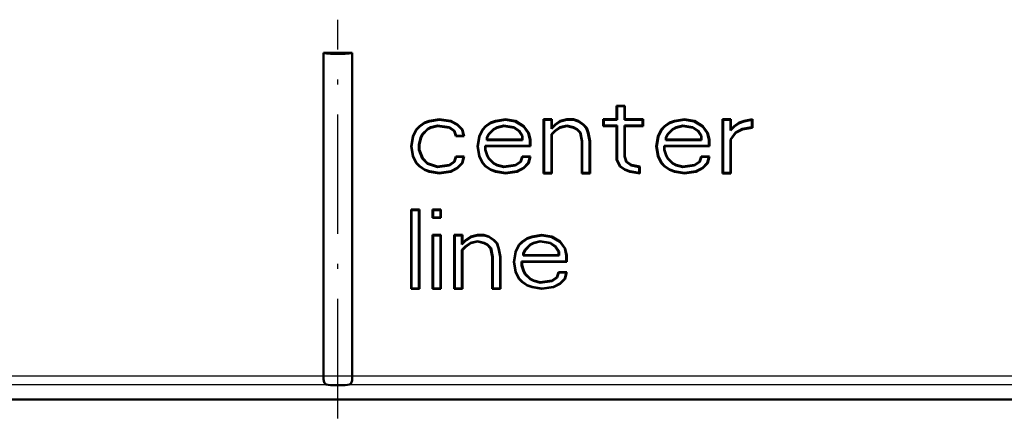
# Model space of a CAD drawing. Extents: x 0 to 420, y 0 to 297.
# Drawn here: x 303 to 337, y 103 to 117 of the extents above; entities that cross this region are included whole.
import ezdxf

# ---------------------------------------------------------------- set-up
doc = ezdxf.new("R2010")
doc.units = 0
doc.linetypes.add('DASHDOT', pattern=[18.5, 12, -3, 0.5, -3])

msp = doc.modelspace()

# ---------------------------------------------------------------- linework, layer by layer
at = {"color": 7, "linetype": 'DASHDOT', "lineweight": 25, "ltscale": 0.344925}
msp.add_line((314.105, 102.747), (314.105, 116.544), dxfattribs=at)
at = {"color": 7, "lineweight": 50}
for p, q in [((313.605, 104.203), (313.605, 115.395)), ((313.605, 115.395), (314.605, 115.395)), ((314.605, 104.203), (314.605, 115.395)), ((323.743, 113.565), (323.743, 113.097)), ((324.029, 113.565), (323.743, 113.565)), ((323.743, 113.565), (323.76, 113.547)), ((323.76, 113.547), (323.76, 113.079)), ((324.012, 113.547), (323.76, 113.547)), ((324.029, 113.565), (324.012, 113.547)), ((324.012, 113.079), (324.012, 113.547)), ((324.029, 113.097), (324.029, 113.565)), ((317.269, 113.038), (317.097, 112.98)), ((317.612, 113.097), (317.269, 113.038)), ((317.269, 113.038), (317.273, 113.021)), ((317.613, 113.079), (317.273, 113.021)), ((318.013, 113.038), (317.612, 113.097)), ((317.612, 113.097), (317.613, 113.079)), ((318.008, 113.021), (317.613, 113.079)), ((318.013, 113.038), (318.008, 113.021)), ((318.243, 112.921), (318.013, 113.038)), ((319.56, 113.038), (319.388, 112.98)), ((319.904, 113.097), (319.56, 113.038)), ((319.56, 113.038), (319.565, 113.021)), ((319.904, 113.079), (319.565, 113.021)), ((320.248, 113.038), (319.904, 113.097)), ((319.904, 113.097), (319.904, 113.079)), ((320.242, 113.022), (319.904, 113.079)), ((320.248, 113.038), (320.242, 113.022)), ((320.534, 112.863), (320.248, 113.038)), ((321.222, 113.097), (321.222, 111.225)), ((321.508, 113.097), (321.222, 113.097)), ((321.222, 113.097), (321.239, 113.079)), ((321.239, 113.079), (321.239, 111.242)), ((321.491, 113.079), (321.239, 113.079)), ((321.508, 113.097), (321.491, 113.079)), ((321.491, 112.761), (321.491, 113.079)), ((321.508, 112.804), (321.508, 113.097)), ((321.795, 113.038), (321.623, 112.921)), ((322.024, 113.097), (321.795, 113.038)), ((321.795, 113.038), (321.802, 113.022)), ((322.026, 113.079), (321.802, 113.022)), ((322.253, 113.097), (322.024, 113.097)), ((322.024, 113.097), (322.026, 113.079)), ((322.25, 113.079), (322.026, 113.079)), ((322.253, 113.097), (322.25, 113.079)), ((322.417, 113.023), (322.25, 113.079)), ((322.425, 113.038), (322.253, 113.097)), ((322.425, 113.038), (322.417, 113.023)), ((322.597, 112.921), (322.425, 113.038)), ((323.284, 113.097), (323.284, 112.863)), ((323.743, 113.097), (323.284, 113.097)), ((323.284, 113.097), (323.302, 113.079)), ((323.302, 113.079), (323.302, 112.88)), ((323.76, 113.079), (323.302, 113.079)), ((323.743, 113.097), (323.76, 113.079)), ((324.029, 113.097), (324.012, 113.079)), ((324.642, 113.079), (324.012, 113.079)), ((324.659, 113.097), (324.029, 113.097)), ((324.659, 113.097), (324.642, 113.079)), ((324.642, 112.88), (324.642, 113.079)), ((324.659, 112.863), (324.659, 113.097)), ((325.748, 113.038), (325.576, 112.98)), ((326.092, 113.097), (325.748, 113.038)), ((325.748, 113.038), (325.752, 113.021)), ((326.092, 113.079), (325.752, 113.021)), ((326.435, 113.038), (326.092, 113.097)), ((326.092, 113.097), (326.092, 113.079)), ((326.429, 113.022), (326.092, 113.079)), ((326.435, 113.038), (326.429, 113.022)), ((326.722, 112.863), (326.435, 113.038)), ((327.409, 113.097), (327.409, 111.225)), ((327.696, 113.097), (327.409, 113.097)), ((327.409, 113.097), (327.427, 113.079)), ((327.427, 113.079), (327.427, 111.242)), ((327.678, 113.079), (327.427, 113.079)), ((327.696, 113.097), (327.678, 113.079)), ((327.678, 112.703), (327.678, 113.079)), ((327.696, 112.746), (327.696, 113.097)), ((328.154, 113.038), (327.982, 112.98)), ((328.441, 113.097), (328.154, 113.038)), ((328.154, 113.038), (328.159, 113.021)), ((328.423, 113.075), (328.159, 113.021)), ((328.441, 113.097), (328.423, 113.075)), ((328.423, 112.819), (328.423, 113.075)), ((328.441, 112.804), (328.441, 113.097)), ((316.81, 112.746), (316.696, 112.512)), ((316.825, 112.736), (316.713, 112.506)), ((316.925, 112.863), (316.81, 112.746)), ((316.81, 112.746), (316.825, 112.736)), ((316.936, 112.849), (316.825, 112.736)), ((317.097, 112.98), (316.925, 112.863)), ((316.925, 112.863), (316.936, 112.849)), ((317.105, 112.964), (316.936, 112.849)), ((317.025, 112.58), (317.201, 112.76)), ((317.039, 112.57), (317.211, 112.746)), ((317.097, 112.98), (317.105, 112.964)), ((317.273, 113.021), (317.105, 112.964)), ((317.201, 112.76), (317.32, 112.821)), ((317.211, 112.746), (317.201, 112.76)), ((317.211, 112.746), (317.326, 112.804)), ((317.32, 112.821), (317.554, 112.881)), ((317.326, 112.804), (317.32, 112.821)), ((317.326, 112.804), (317.555, 112.863)), ((317.554, 112.881), (317.963, 112.821)), ((317.555, 112.863), (317.554, 112.881)), ((317.555, 112.863), (317.956, 112.804)), ((317.956, 112.804), (317.963, 112.821)), ((317.956, 112.804), (318.128, 112.687)), ((317.963, 112.821), (318.143, 112.698)), ((318.232, 112.907), (318.008, 113.021)), ((318.128, 112.687), (318.143, 112.698)), ((318.128, 112.687), (318.185, 112.512)), ((318.143, 112.698), (318.198, 112.529)), ((318.243, 112.921), (318.232, 112.907)), ((318.399, 112.737), (318.232, 112.907)), ((318.414, 112.746), (318.243, 112.921)), ((318.414, 112.746), (318.399, 112.737)), ((318.449, 112.529), (318.399, 112.737)), ((318.472, 112.512), (318.414, 112.746)), ((319.102, 112.746), (318.987, 112.512)), ((319.116, 112.736), (319.004, 112.506)), ((319.217, 112.863), (319.102, 112.746)), ((319.102, 112.746), (319.116, 112.736)), ((319.228, 112.849), (319.116, 112.736)), ((319.388, 112.98), (319.217, 112.863)), ((319.217, 112.863), (319.228, 112.849)), ((319.396, 112.964), (319.228, 112.849)), ((319.317, 112.58), (319.492, 112.76)), ((319.331, 112.57), (319.503, 112.746)), ((319.388, 112.98), (319.396, 112.964)), ((319.565, 113.021), (319.396, 112.964)), ((319.492, 112.76), (319.611, 112.821)), ((319.503, 112.746), (319.492, 112.76)), ((319.503, 112.746), (319.618, 112.804)), ((319.611, 112.821), (319.846, 112.881)), ((319.618, 112.804), (319.611, 112.821)), ((319.618, 112.804), (319.847, 112.863)), ((319.846, 112.881), (320.197, 112.821)), ((319.847, 112.863), (319.846, 112.881)), ((319.847, 112.863), (320.191, 112.804)), ((320.191, 112.804), (320.197, 112.821)), ((320.191, 112.804), (320.362, 112.687)), ((320.197, 112.821), (320.375, 112.7)), ((320.522, 112.85), (320.242, 113.022)), ((320.362, 112.687), (320.375, 112.7)), ((320.362, 112.687), (320.477, 112.512)), ((320.375, 112.7), (320.494, 112.517)), ((320.534, 112.863), (320.522, 112.85)), ((320.69, 112.621), (320.522, 112.85)), ((320.706, 112.629), (320.534, 112.863)), ((321.634, 112.908), (321.491, 112.761)), ((321.508, 112.804), (321.491, 112.761)), ((321.491, 112.577), (321.612, 112.701)), ((321.623, 112.921), (321.508, 112.804)), ((321.508, 112.57), (321.623, 112.687)), ((321.612, 112.701), (321.787, 112.82)), ((321.623, 112.687), (321.612, 112.701)), ((321.623, 112.921), (321.634, 112.908)), ((321.623, 112.687), (321.795, 112.804)), ((321.802, 113.022), (321.634, 112.908)), ((321.787, 112.82), (322.024, 112.881)), ((321.795, 112.804), (321.787, 112.82)), ((321.795, 112.804), (322.024, 112.863)), ((322.024, 112.881), (322.259, 112.821)), ((322.024, 112.863), (322.024, 112.881)), ((322.024, 112.863), (322.253, 112.804)), ((322.253, 112.804), (322.259, 112.821)), ((322.253, 112.804), (322.368, 112.746)), ((322.259, 112.821), (322.378, 112.76)), ((322.368, 112.746), (322.378, 112.76)), ((322.368, 112.746), (322.482, 112.629)), ((322.378, 112.76), (322.498, 112.637)), ((322.585, 112.908), (322.417, 113.023)), ((322.597, 112.921), (322.585, 112.908)), ((322.696, 112.795), (322.585, 112.908)), ((322.711, 112.804), (322.597, 112.921)), ((322.711, 112.804), (322.696, 112.795)), ((322.752, 112.624), (322.696, 112.795)), ((322.769, 112.629), (322.711, 112.804)), ((323.284, 112.863), (323.302, 112.88)), ((323.284, 112.863), (323.743, 112.863)), ((323.302, 112.88), (323.76, 112.88)), ((323.743, 112.863), (323.76, 112.88)), ((323.743, 112.863), (323.743, 111.693)), ((323.76, 112.88), (323.76, 111.697)), ((324.012, 112.88), (324.642, 112.88)), ((324.029, 112.863), (324.012, 112.88)), ((324.012, 111.807), (324.012, 112.88)), ((324.029, 112.863), (324.659, 112.863)), ((324.029, 111.81), (324.029, 112.863)), ((324.659, 112.863), (324.642, 112.88)), ((325.289, 112.746), (325.175, 112.512)), ((325.304, 112.736), (325.192, 112.506)), ((325.404, 112.863), (325.289, 112.746)), ((325.289, 112.746), (325.304, 112.736)), ((325.415, 112.849), (325.304, 112.736)), ((325.576, 112.98), (325.404, 112.863)), ((325.404, 112.863), (325.415, 112.849)), ((325.584, 112.964), (325.415, 112.849)), ((325.504, 112.58), (325.68, 112.76)), ((325.519, 112.57), (325.691, 112.746)), ((325.576, 112.98), (325.584, 112.964)), ((325.752, 113.021), (325.584, 112.964)), ((325.68, 112.76), (325.799, 112.821)), ((325.691, 112.746), (325.68, 112.76)), ((325.691, 112.746), (325.805, 112.804)), ((325.799, 112.821), (326.034, 112.881)), ((325.805, 112.804), (325.799, 112.821)), ((325.805, 112.804), (326.034, 112.863)), ((326.034, 112.881), (326.385, 112.821)), ((326.034, 112.863), (326.034, 112.881)), ((326.034, 112.863), (326.378, 112.804)), ((326.378, 112.804), (326.385, 112.821)), ((326.378, 112.804), (326.55, 112.687)), ((326.385, 112.821), (326.563, 112.7)), ((326.71, 112.85), (326.429, 113.022)), ((326.55, 112.687), (326.563, 112.7)), ((326.55, 112.687), (326.664, 112.512)), ((326.563, 112.7), (326.682, 112.517)), ((326.722, 112.863), (326.71, 112.85)), ((326.877, 112.621), (326.71, 112.85)), ((326.894, 112.629), (326.722, 112.863)), ((327.822, 112.849), (327.678, 112.703)), ((327.696, 112.746), (327.678, 112.703)), ((327.81, 112.863), (327.696, 112.746)), ((327.982, 112.98), (327.81, 112.863)), ((327.81, 112.863), (327.822, 112.849)), ((327.99, 112.964), (327.822, 112.849)), ((327.856, 112.642), (328.091, 112.763)), ((327.868, 112.629), (328.097, 112.746)), ((327.982, 112.98), (327.99, 112.964)), ((328.159, 113.021), (327.99, 112.964)), ((328.091, 112.763), (328.423, 112.819)), ((328.097, 112.746), (328.091, 112.763)), ((328.097, 112.746), (328.441, 112.804)), ((328.441, 112.804), (328.423, 112.819)), ((316.696, 112.512), (316.638, 112.161)), ((316.713, 112.506), (316.656, 112.161)), ((316.696, 112.512), (316.713, 112.506)), ((316.907, 112.221), (316.966, 112.459)), ((316.925, 112.219), (316.982, 112.453)), ((316.966, 112.459), (317.025, 112.58)), ((316.982, 112.453), (316.966, 112.459)), ((316.982, 112.453), (317.039, 112.57)), ((317.039, 112.57), (317.025, 112.58)), ((318.185, 112.512), (318.198, 112.529)), ((318.185, 112.512), (318.472, 112.512)), ((318.198, 112.529), (318.449, 112.529)), ((318.472, 112.512), (318.449, 112.529)), ((318.987, 112.512), (318.93, 112.161)), ((319.004, 112.506), (318.948, 112.161)), ((318.987, 112.512), (319.004, 112.506)), ((319.256, 112.457), (319.317, 112.58)), ((319.256, 112.377), (319.256, 112.457)), ((319.274, 112.453), (319.256, 112.457)), ((319.274, 112.395), (319.256, 112.377)), ((320.494, 112.377), (319.256, 112.377)), ((319.274, 112.453), (319.331, 112.57)), ((319.274, 112.395), (319.274, 112.453)), ((320.477, 112.395), (319.274, 112.395)), ((319.331, 112.57), (319.317, 112.58)), ((320.477, 112.512), (320.494, 112.517)), ((320.477, 112.512), (320.477, 112.395)), ((320.477, 112.395), (320.494, 112.377)), ((320.494, 112.517), (320.494, 112.377)), ((320.706, 112.629), (320.69, 112.621)), ((320.746, 112.393), (320.69, 112.621)), ((320.763, 112.395), (320.706, 112.629)), ((320.763, 112.395), (320.746, 112.393)), ((320.746, 112.178), (320.746, 112.393)), ((320.763, 112.161), (320.763, 112.395)), ((321.508, 112.57), (321.491, 112.577)), ((321.491, 111.242), (321.491, 112.577)), ((321.508, 111.225), (321.508, 112.57)), ((322.482, 112.629), (322.498, 112.637)), ((322.482, 112.629), (322.539, 112.336)), ((322.498, 112.637), (322.557, 112.338)), ((322.769, 112.629), (322.752, 112.624)), ((322.808, 112.335), (322.752, 112.624)), ((322.826, 112.336), (322.769, 112.629)), ((325.175, 112.512), (325.118, 112.161)), ((325.192, 112.506), (325.135, 112.161)), ((325.175, 112.512), (325.192, 112.506)), ((325.444, 112.457), (325.504, 112.58)), ((325.444, 112.377), (325.444, 112.457)), ((325.461, 112.453), (325.444, 112.457)), ((325.461, 112.395), (325.444, 112.377)), ((326.682, 112.377), (325.444, 112.377)), ((325.461, 112.453), (325.519, 112.57)), ((325.461, 112.395), (325.461, 112.453)), ((326.664, 112.395), (325.461, 112.395)), ((325.519, 112.57), (325.504, 112.58)), ((326.664, 112.512), (326.682, 112.517)), ((326.664, 112.512), (326.664, 112.395)), ((326.664, 112.395), (326.682, 112.377)), ((326.682, 112.517), (326.682, 112.377)), ((326.894, 112.629), (326.877, 112.621)), ((326.933, 112.393), (326.877, 112.621)), ((326.951, 112.395), (326.894, 112.629)), ((326.951, 112.395), (326.933, 112.393)), ((326.933, 112.178), (326.933, 112.393)), ((326.951, 112.161), (326.951, 112.395)), ((327.678, 112.4), (327.856, 112.642)), ((327.696, 112.395), (327.678, 112.4)), ((327.678, 111.242), (327.678, 112.4)), ((327.696, 112.395), (327.868, 112.629)), ((327.696, 111.225), (327.696, 112.395)), ((327.868, 112.629), (327.856, 112.642)), ((316.638, 112.161), (316.696, 111.81)), ((316.638, 112.161), (316.656, 112.161)), ((316.656, 112.161), (316.713, 111.815)), ((316.925, 112.219), (316.907, 112.221)), ((316.907, 112.04), (316.907, 112.221)), ((316.925, 112.044), (316.907, 112.04)), ((317.024, 111.741), (316.907, 112.04)), ((316.925, 112.044), (316.925, 112.219)), ((317.039, 111.751), (316.925, 112.044)), ((318.93, 112.161), (318.987, 111.81)), ((318.93, 112.161), (318.948, 112.161)), ((318.948, 112.161), (319.004, 111.815)), ((319.199, 112.178), (320.746, 112.178)), ((319.217, 112.161), (319.199, 112.178)), ((319.199, 112.041), (319.199, 112.178)), ((319.217, 112.044), (319.199, 112.041)), ((319.258, 111.862), (319.199, 112.041)), ((319.217, 112.161), (320.763, 112.161)), ((319.217, 112.044), (319.217, 112.161)), ((319.274, 111.868), (319.217, 112.044)), ((320.763, 112.161), (320.746, 112.178)), ((322.539, 112.336), (322.557, 112.338)), ((322.539, 112.336), (322.539, 111.225)), ((322.557, 112.338), (322.557, 111.242)), ((322.826, 112.336), (322.808, 112.335)), ((322.808, 111.242), (322.808, 112.335)), ((322.826, 111.225), (322.826, 112.336)), ((325.118, 112.161), (325.175, 111.81)), ((325.118, 112.161), (325.135, 112.161)), ((325.135, 112.161), (325.192, 111.815)), ((325.387, 112.178), (326.933, 112.178)), ((325.404, 112.161), (325.387, 112.178)), ((325.387, 112.041), (325.387, 112.178)), ((325.404, 112.044), (325.387, 112.041)), ((325.445, 111.862), (325.387, 112.041)), ((325.404, 112.161), (326.951, 112.161)), ((325.404, 112.044), (325.404, 112.161)), ((325.461, 111.868), (325.404, 112.044)), ((326.951, 112.161), (326.933, 112.178)), ((316.696, 111.81), (316.713, 111.815)), ((316.696, 111.81), (316.81, 111.576)), ((316.713, 111.815), (316.825, 111.586)), ((317.039, 111.751), (317.024, 111.741)), ((317.202, 111.56), (317.024, 111.741)), ((317.211, 111.576), (317.039, 111.751)), ((318.185, 111.81), (318.128, 111.634)), ((318.198, 111.792), (318.143, 111.623)), ((318.472, 111.81), (318.185, 111.81)), ((318.185, 111.81), (318.198, 111.792)), ((318.449, 111.792), (318.198, 111.792)), ((318.399, 111.584), (318.449, 111.792)), ((318.414, 111.576), (318.472, 111.81)), ((318.472, 111.81), (318.449, 111.792)), ((318.987, 111.81), (319.004, 111.815)), ((318.987, 111.81), (319.102, 111.576)), ((319.004, 111.815), (319.116, 111.586)), ((319.274, 111.868), (319.258, 111.862)), ((319.317, 111.741), (319.258, 111.862)), ((319.331, 111.751), (319.274, 111.868)), ((319.331, 111.751), (319.317, 111.741)), ((319.492, 111.561), (319.317, 111.741)), ((319.503, 111.576), (319.331, 111.751)), ((320.477, 111.81), (320.42, 111.634)), ((320.49, 111.792), (320.434, 111.623)), ((320.763, 111.81), (320.477, 111.81)), ((320.477, 111.81), (320.49, 111.792)), ((320.741, 111.792), (320.49, 111.792)), ((320.69, 111.584), (320.741, 111.792)), ((320.706, 111.576), (320.763, 111.81)), ((320.763, 111.81), (320.741, 111.792)), ((323.743, 111.693), (323.76, 111.697)), ((323.743, 111.693), (323.857, 111.459)), ((323.76, 111.697), (323.871, 111.47)), ((324.029, 111.81), (324.012, 111.807)), ((324.072, 111.623), (324.012, 111.807)), ((324.086, 111.634), (324.029, 111.81)), ((325.175, 111.81), (325.192, 111.815)), ((325.175, 111.81), (325.289, 111.576)), ((325.192, 111.815), (325.304, 111.586)), ((325.461, 111.868), (325.445, 111.862)), ((325.504, 111.741), (325.445, 111.862)), ((325.519, 111.751), (325.461, 111.868)), ((325.519, 111.751), (325.504, 111.741)), ((325.68, 111.561), (325.504, 111.741)), ((325.691, 111.576), (325.519, 111.751)), ((326.664, 111.81), (326.607, 111.634)), ((326.677, 111.792), (326.622, 111.623)), ((326.951, 111.81), (326.664, 111.81)), ((326.664, 111.81), (326.677, 111.792)), ((326.929, 111.792), (326.677, 111.792)), ((326.878, 111.584), (326.929, 111.792)), ((326.894, 111.576), (326.951, 111.81)), ((326.951, 111.81), (326.929, 111.792)), ((316.81, 111.576), (316.825, 111.586)), ((316.81, 111.576), (316.925, 111.459)), ((316.825, 111.586), (316.936, 111.472)), ((316.925, 111.459), (316.936, 111.472)), ((316.925, 111.459), (317.097, 111.342)), ((316.936, 111.472), (317.105, 111.357)), ((317.097, 111.342), (317.105, 111.357)), ((317.097, 111.342), (317.269, 111.283)), ((317.105, 111.357), (317.273, 111.3)), ((317.211, 111.576), (317.202, 111.56)), ((317.553, 111.441), (317.202, 111.56)), ((317.555, 111.459), (317.211, 111.576)), ((317.963, 111.5), (317.553, 111.441)), ((317.555, 111.459), (317.553, 111.441)), ((317.956, 111.517), (317.555, 111.459)), ((318.128, 111.634), (317.956, 111.517)), ((317.956, 111.517), (317.963, 111.5)), ((318.143, 111.623), (317.963, 111.5)), ((318.008, 111.3), (318.232, 111.414)), ((318.013, 111.283), (318.243, 111.4)), ((318.128, 111.634), (318.143, 111.623)), ((318.232, 111.414), (318.399, 111.584)), ((318.243, 111.4), (318.232, 111.414)), ((318.243, 111.4), (318.414, 111.576)), ((318.414, 111.576), (318.399, 111.584)), ((319.102, 111.576), (319.116, 111.586)), ((319.102, 111.576), (319.217, 111.459)), ((319.116, 111.586), (319.228, 111.472)), ((319.217, 111.459), (319.228, 111.472)), ((319.217, 111.459), (319.388, 111.342)), ((319.228, 111.472), (319.396, 111.357)), ((319.388, 111.342), (319.396, 111.357)), ((319.388, 111.342), (319.56, 111.283)), ((319.396, 111.357), (319.565, 111.3)), ((319.503, 111.576), (319.492, 111.561)), ((319.611, 111.501), (319.492, 111.561)), ((319.618, 111.517), (319.503, 111.576)), ((319.618, 111.517), (319.611, 111.501)), ((319.846, 111.441), (319.611, 111.501)), ((319.847, 111.459), (319.618, 111.517)), ((320.254, 111.5), (319.846, 111.441)), ((319.847, 111.459), (319.846, 111.441)), ((320.248, 111.517), (319.847, 111.459)), ((320.42, 111.634), (320.248, 111.517)), ((320.248, 111.517), (320.254, 111.5)), ((320.434, 111.623), (320.254, 111.5)), ((320.3, 111.3), (320.524, 111.414)), ((320.305, 111.283), (320.534, 111.4)), ((320.42, 111.634), (320.434, 111.623)), ((320.524, 111.414), (320.69, 111.584)), ((320.534, 111.4), (320.524, 111.414)), ((320.534, 111.4), (320.706, 111.576)), ((320.706, 111.576), (320.69, 111.584)), ((323.857, 111.459), (323.871, 111.47)), ((323.857, 111.459), (324.029, 111.342)), ((323.871, 111.47), (324.037, 111.357)), ((324.029, 111.342), (324.037, 111.357)), ((324.029, 111.342), (324.201, 111.283)), ((324.037, 111.357), (324.205, 111.3)), ((324.086, 111.634), (324.072, 111.623)), ((324.251, 111.501), (324.072, 111.623)), ((324.258, 111.517), (324.086, 111.634)), ((324.258, 111.517), (324.251, 111.501)), ((324.527, 111.444), (324.251, 111.501)), ((324.545, 111.459), (324.258, 111.517)), ((324.545, 111.459), (324.527, 111.444)), ((324.527, 111.245), (324.527, 111.444)), ((324.545, 111.225), (324.545, 111.459)), ((325.289, 111.576), (325.304, 111.586)), ((325.289, 111.576), (325.404, 111.459)), ((325.304, 111.586), (325.415, 111.472)), ((325.404, 111.459), (325.415, 111.472)), ((325.404, 111.459), (325.576, 111.342)), ((325.415, 111.472), (325.584, 111.357)), ((325.576, 111.342), (325.584, 111.357)), ((325.576, 111.342), (325.748, 111.283)), ((325.584, 111.357), (325.752, 111.3)), ((325.691, 111.576), (325.68, 111.561)), ((325.799, 111.501), (325.68, 111.561)), ((325.805, 111.517), (325.691, 111.576)), ((325.805, 111.517), (325.799, 111.501)), ((326.033, 111.441), (325.799, 111.501)), ((326.034, 111.459), (325.805, 111.517)), ((326.442, 111.5), (326.033, 111.441)), ((326.034, 111.459), (326.033, 111.441)), ((326.435, 111.517), (326.034, 111.459)), ((326.607, 111.634), (326.435, 111.517)), ((326.435, 111.517), (326.442, 111.5)), ((326.622, 111.623), (326.442, 111.5)), ((326.487, 111.3), (326.711, 111.414)), ((326.493, 111.283), (326.722, 111.4)), ((326.607, 111.634), (326.622, 111.623)), ((326.711, 111.414), (326.878, 111.584)), ((326.722, 111.4), (326.711, 111.414)), ((326.722, 111.4), (326.894, 111.576)), ((326.894, 111.576), (326.878, 111.584)), ((317.269, 111.283), (317.273, 111.3)), ((317.269, 111.283), (317.612, 111.225)), ((317.273, 111.3), (317.613, 111.242)), ((317.612, 111.225), (318.013, 111.283)), ((317.612, 111.225), (317.613, 111.242)), ((317.613, 111.242), (318.008, 111.3)), ((318.013, 111.283), (318.008, 111.3)), ((319.56, 111.283), (319.565, 111.3)), ((319.56, 111.283), (319.904, 111.225)), ((319.565, 111.3), (319.904, 111.242)), ((319.904, 111.242), (320.3, 111.3)), ((319.904, 111.225), (320.305, 111.283)), ((319.904, 111.225), (319.904, 111.242)), ((320.305, 111.283), (320.3, 111.3)), ((321.222, 111.225), (321.239, 111.242)), ((321.222, 111.225), (321.508, 111.225)), ((321.239, 111.242), (321.491, 111.242)), ((321.508, 111.225), (321.491, 111.242)), ((322.539, 111.225), (322.557, 111.242)), ((322.539, 111.225), (322.826, 111.225)), ((322.557, 111.242), (322.808, 111.242)), ((322.826, 111.225), (322.808, 111.242)), ((324.201, 111.283), (324.205, 111.3)), ((324.201, 111.283), (324.545, 111.225)), ((324.205, 111.3), (324.527, 111.245)), ((324.545, 111.225), (324.527, 111.245)), ((325.748, 111.283), (325.752, 111.3)), ((325.748, 111.283), (326.092, 111.225)), ((325.752, 111.3), (326.092, 111.242)), ((326.092, 111.242), (326.487, 111.3)), ((326.092, 111.225), (326.493, 111.283)), ((326.092, 111.225), (326.092, 111.242)), ((326.493, 111.283), (326.487, 111.3)), ((327.409, 111.225), (327.427, 111.242)), ((327.409, 111.225), (327.696, 111.225)), ((327.427, 111.242), (327.678, 111.242)), ((327.696, 111.225), (327.678, 111.242)), ((316.638, 109.975), (316.638, 107.225)), ((316.925, 109.975), (316.638, 109.975)), ((316.638, 109.975), (316.656, 109.957)), ((316.925, 109.975), (316.907, 109.957)), ((316.925, 107.225), (316.925, 109.975)), ((317.383, 109.975), (317.383, 109.682)), ((317.67, 109.975), (317.383, 109.975)), ((317.383, 109.975), (317.401, 109.957)), ((317.67, 109.975), (317.652, 109.957)), ((317.67, 109.682), (317.67, 109.975)), ((316.656, 109.957), (316.656, 107.242)), ((316.907, 109.957), (316.656, 109.957)), ((316.907, 107.242), (316.907, 109.957)), ((317.383, 109.682), (317.401, 109.699)), ((317.383, 109.682), (317.67, 109.682)), ((317.401, 109.957), (317.401, 109.699)), ((317.652, 109.957), (317.401, 109.957)), ((317.401, 109.699), (317.652, 109.699)), ((317.652, 109.699), (317.652, 109.957)), ((317.67, 109.682), (317.652, 109.699)), ((317.383, 109.097), (317.383, 107.225)), ((317.67, 109.097), (317.383, 109.097)), ((317.383, 109.097), (317.401, 109.079)), ((317.401, 109.079), (317.401, 107.242)), ((317.652, 109.079), (317.401, 109.079)), ((317.67, 109.097), (317.652, 109.079)), ((317.652, 107.242), (317.652, 109.079)), ((317.67, 107.225), (317.67, 109.097)), ((318.128, 109.097), (318.128, 107.225)), ((318.414, 109.097), (318.128, 109.097)), ((318.128, 109.097), (318.146, 109.079)), ((318.146, 109.079), (318.146, 107.242)), ((318.397, 109.079), (318.146, 109.079)), ((318.414, 109.097), (318.397, 109.079)), ((318.397, 108.761), (318.397, 109.079)), ((318.414, 108.804), (318.414, 109.097)), ((318.701, 109.038), (318.529, 108.921)), ((318.708, 109.022), (318.54, 108.908)), ((318.93, 109.097), (318.701, 109.038)), ((318.701, 109.038), (318.708, 109.022)), ((318.932, 109.079), (318.708, 109.022)), ((319.159, 109.097), (318.93, 109.097)), ((318.93, 109.097), (318.932, 109.079)), ((319.156, 109.079), (318.932, 109.079)), ((319.159, 109.097), (319.156, 109.079)), ((319.323, 109.023), (319.156, 109.079)), ((319.331, 109.038), (319.159, 109.097)), ((319.331, 109.038), (319.323, 109.023)), ((319.492, 108.908), (319.323, 109.023)), ((319.503, 108.921), (319.331, 109.038)), ((320.649, 108.98), (320.477, 108.863)), ((320.657, 108.964), (320.488, 108.849)), ((320.821, 109.038), (320.649, 108.98)), ((320.649, 108.98), (320.657, 108.964)), ((320.825, 109.021), (320.657, 108.964)), ((321.164, 109.097), (320.821, 109.038)), ((320.821, 109.038), (320.825, 109.021)), ((321.164, 109.079), (320.825, 109.021)), ((321.508, 109.038), (321.164, 109.097)), ((321.164, 109.097), (321.164, 109.079)), ((321.502, 109.022), (321.164, 109.079)), ((321.508, 109.038), (321.502, 109.022)), ((321.783, 108.85), (321.502, 109.022)), ((321.795, 108.863), (321.508, 109.038)), ((318.54, 108.908), (318.397, 108.761)), ((318.414, 108.804), (318.397, 108.761)), ((318.397, 108.577), (318.518, 108.701)), ((318.529, 108.921), (318.414, 108.804)), ((318.414, 108.57), (318.529, 108.687)), ((318.518, 108.701), (318.694, 108.82)), ((318.529, 108.687), (318.518, 108.701)), ((318.529, 108.921), (318.54, 108.908)), ((318.529, 108.687), (318.701, 108.804)), ((318.694, 108.82), (318.93, 108.881)), ((318.701, 108.804), (318.694, 108.82)), ((318.701, 108.804), (318.93, 108.863)), ((318.93, 108.881), (319.165, 108.821)), ((318.93, 108.863), (318.93, 108.881)), ((318.93, 108.863), (319.159, 108.804)), ((319.159, 108.804), (319.165, 108.821)), ((319.159, 108.804), (319.274, 108.746)), ((319.165, 108.821), (319.284, 108.76)), ((319.274, 108.746), (319.284, 108.76)), ((319.274, 108.746), (319.388, 108.629)), ((319.284, 108.76), (319.405, 108.637)), ((319.388, 108.629), (319.405, 108.637)), ((319.388, 108.629), (319.446, 108.336)), ((319.405, 108.637), (319.463, 108.338)), ((319.503, 108.921), (319.492, 108.908)), ((319.602, 108.795), (319.492, 108.908)), ((319.618, 108.804), (319.503, 108.921)), ((319.618, 108.804), (319.602, 108.795)), ((319.658, 108.624), (319.602, 108.795)), ((319.675, 108.629), (319.618, 108.804)), ((319.675, 108.629), (319.658, 108.624)), ((319.715, 108.335), (319.658, 108.624)), ((319.732, 108.336), (319.675, 108.629)), ((320.362, 108.746), (320.248, 108.512)), ((320.377, 108.736), (320.265, 108.506)), ((320.477, 108.863), (320.362, 108.746)), ((320.362, 108.746), (320.377, 108.736)), ((320.488, 108.849), (320.377, 108.736)), ((320.477, 108.863), (320.488, 108.849)), ((320.577, 108.58), (320.753, 108.76)), ((320.592, 108.57), (320.763, 108.746)), ((320.753, 108.76), (320.872, 108.821)), ((320.763, 108.746), (320.753, 108.76)), ((320.763, 108.746), (320.878, 108.804)), ((320.872, 108.821), (321.106, 108.881)), ((320.878, 108.804), (320.872, 108.821)), ((320.878, 108.804), (321.107, 108.863)), ((321.106, 108.881), (321.458, 108.821)), ((321.107, 108.863), (321.106, 108.881)), ((321.107, 108.863), (321.451, 108.804)), ((321.451, 108.804), (321.458, 108.821)), ((321.451, 108.804), (321.623, 108.687)), ((321.458, 108.821), (321.636, 108.7)), ((321.623, 108.687), (321.636, 108.7)), ((321.623, 108.687), (321.737, 108.512)), ((321.636, 108.7), (321.755, 108.517)), ((321.795, 108.863), (321.783, 108.85)), ((321.95, 108.621), (321.783, 108.85)), ((321.967, 108.629), (321.795, 108.863)), ((321.967, 108.629), (321.95, 108.621)), ((322.006, 108.393), (321.95, 108.621)), ((322.024, 108.395), (321.967, 108.629)), ((318.414, 108.57), (318.397, 108.577)), ((318.397, 107.242), (318.397, 108.577)), ((318.414, 107.225), (318.414, 108.57)), ((319.446, 108.336), (319.463, 108.338)), ((319.446, 108.336), (319.446, 107.225)), ((319.463, 108.338), (319.463, 107.242)), ((319.732, 108.336), (319.715, 108.335)), ((319.715, 107.242), (319.715, 108.335)), ((319.732, 107.225), (319.732, 108.336)), ((320.248, 108.512), (320.191, 108.161)), ((320.265, 108.506), (320.208, 108.161)), ((320.248, 108.512), (320.265, 108.506)), ((320.517, 108.457), (320.577, 108.58)), ((320.517, 108.377), (320.517, 108.457)), ((320.534, 108.453), (320.517, 108.457)), ((320.534, 108.395), (320.517, 108.377)), ((321.755, 108.377), (320.517, 108.377)), ((320.534, 108.453), (320.592, 108.57)), ((320.534, 108.395), (320.534, 108.453)), ((321.737, 108.395), (320.534, 108.395)), ((320.592, 108.57), (320.577, 108.58)), ((321.737, 108.512), (321.755, 108.517)), ((321.737, 108.512), (321.737, 108.395)), ((321.737, 108.395), (321.755, 108.377)), ((321.755, 108.517), (321.755, 108.377)), ((322.024, 108.395), (322.006, 108.393)), ((322.006, 108.178), (322.006, 108.393)), ((322.024, 108.161), (322.024, 108.395)), ((320.191, 108.161), (320.248, 107.81)), ((320.191, 108.161), (320.208, 108.161)), ((320.208, 108.161), (320.265, 107.815)), ((320.459, 108.178), (322.006, 108.178)), ((320.477, 108.161), (320.459, 108.178)), ((320.459, 108.041), (320.459, 108.178)), ((320.477, 108.044), (320.459, 108.041)), ((320.518, 107.862), (320.459, 108.041)), ((320.477, 108.161), (322.024, 108.161)), ((320.477, 108.044), (320.477, 108.161)), ((320.534, 107.868), (320.477, 108.044)), ((322.024, 108.161), (322.006, 108.178)), ((320.248, 107.81), (320.265, 107.815)), ((320.248, 107.81), (320.362, 107.576)), ((320.265, 107.815), (320.377, 107.586)), ((320.362, 107.576), (320.377, 107.586)), ((320.377, 107.586), (320.488, 107.472)), ((320.534, 107.868), (320.518, 107.862)), ((320.577, 107.741), (320.518, 107.862)), ((320.592, 107.751), (320.534, 107.868)), ((320.592, 107.751), (320.577, 107.741)), ((320.753, 107.561), (320.577, 107.741)), ((320.763, 107.576), (320.592, 107.751)), ((321.68, 107.634), (321.508, 107.517)), ((321.695, 107.623), (321.515, 107.5)), ((321.737, 107.81), (321.68, 107.634)), ((321.68, 107.634), (321.695, 107.623)), ((321.75, 107.792), (321.695, 107.623)), ((322.024, 107.81), (321.737, 107.81)), ((321.737, 107.81), (321.75, 107.792)), ((322.002, 107.792), (321.75, 107.792)), ((321.784, 107.414), (321.951, 107.584)), ((321.951, 107.584), (322.002, 107.792)), ((321.967, 107.576), (321.951, 107.584)), ((321.967, 107.576), (322.024, 107.81)), ((322.024, 107.81), (322.002, 107.792)), ((316.638, 107.225), (316.656, 107.242)), ((316.656, 107.242), (316.907, 107.242)), ((316.925, 107.225), (316.907, 107.242)), ((317.383, 107.225), (317.401, 107.242)), ((317.401, 107.242), (317.652, 107.242)), ((317.67, 107.225), (317.652, 107.242)), ((318.128, 107.225), (318.146, 107.242)), ((318.146, 107.242), (318.397, 107.242)), ((318.414, 107.225), (318.397, 107.242)), ((319.446, 107.225), (319.463, 107.242)), ((319.463, 107.242), (319.715, 107.242)), ((319.732, 107.225), (319.715, 107.242)), ((320.362, 107.576), (320.477, 107.459)), ((320.477, 107.459), (320.488, 107.472)), ((320.477, 107.459), (320.649, 107.342)), ((320.488, 107.472), (320.657, 107.357)), ((320.649, 107.342), (320.657, 107.357)), ((320.649, 107.342), (320.821, 107.283)), ((320.657, 107.357), (320.825, 107.3)), ((320.763, 107.576), (320.753, 107.561)), ((320.872, 107.501), (320.753, 107.561)), ((320.878, 107.517), (320.763, 107.576)), ((320.821, 107.283), (320.825, 107.3)), ((320.821, 107.283), (321.164, 107.225)), ((320.825, 107.3), (321.165, 107.242)), ((320.878, 107.517), (320.872, 107.501)), ((321.106, 107.441), (320.872, 107.501)), ((321.107, 107.459), (320.878, 107.517)), ((321.515, 107.5), (321.106, 107.441)), ((321.107, 107.459), (321.106, 107.441)), ((321.508, 107.517), (321.107, 107.459)), ((321.164, 107.225), (321.566, 107.283)), ((321.164, 107.225), (321.165, 107.242)), ((321.165, 107.242), (321.56, 107.3)), ((321.508, 107.517), (321.515, 107.5)), ((321.56, 107.3), (321.784, 107.414)), ((321.566, 107.283), (321.56, 107.3)), ((321.566, 107.283), (321.795, 107.4)), ((321.795, 107.4), (321.784, 107.414)), ((321.795, 107.4), (321.967, 107.576)), ((316.638, 107.225), (316.925, 107.225)), ((317.383, 107.225), (317.67, 107.225)), ((318.128, 107.225), (318.414, 107.225)), ((319.446, 107.225), (319.732, 107.225)), ((242.105, 103.395), (386.105, 103.395))]:
    msp.add_line(p, q, dxfattribs=at)
at = {"color": 7, "linetype": 'DASHDOT', "lineweight": 25}
for p, q in [((320.218, 104.203), (242.847, 104.203)), ((385.363, 104.203), (307.993, 104.203))]:
    msp.add_line(p, q, dxfattribs=at)
at = {"color": 7, "lineweight": 25}
for p, q in [((313.605, 104.203), (249.296, 104.203)), ((378.915, 104.203), (314.605, 104.203)), ((313.77, 103.904), (249.439, 103.904)), ((378.772, 103.904), (314.441, 103.904))]:
    msp.add_line(p, q, dxfattribs=at)
at = {"color": 7, "lineweight": 50}
for points in [[(313.605, 104.203), (313.609, 104.105), (313.635, 103.984), (313.701, 103.917), (313.77, 103.904)], [(314.441, 103.904), (314.512, 103.918), (314.568, 103.967), (314.597, 104.062), (314.605, 104.203)]]:
    msp.add_lwpolyline(points, dxfattribs=at)
msp.add_arc((314.105, 112.533), 8.636, 267.7759, 272.2241, dxfattribs=at)
msp.add_ellipse((314.105, 115.403), major_axis=(0.51, 0), ratio=0.087489, start_param=3.338988, end_param=6.08579, dxfattribs=at)

doc.saveas('drawing.dxf')
